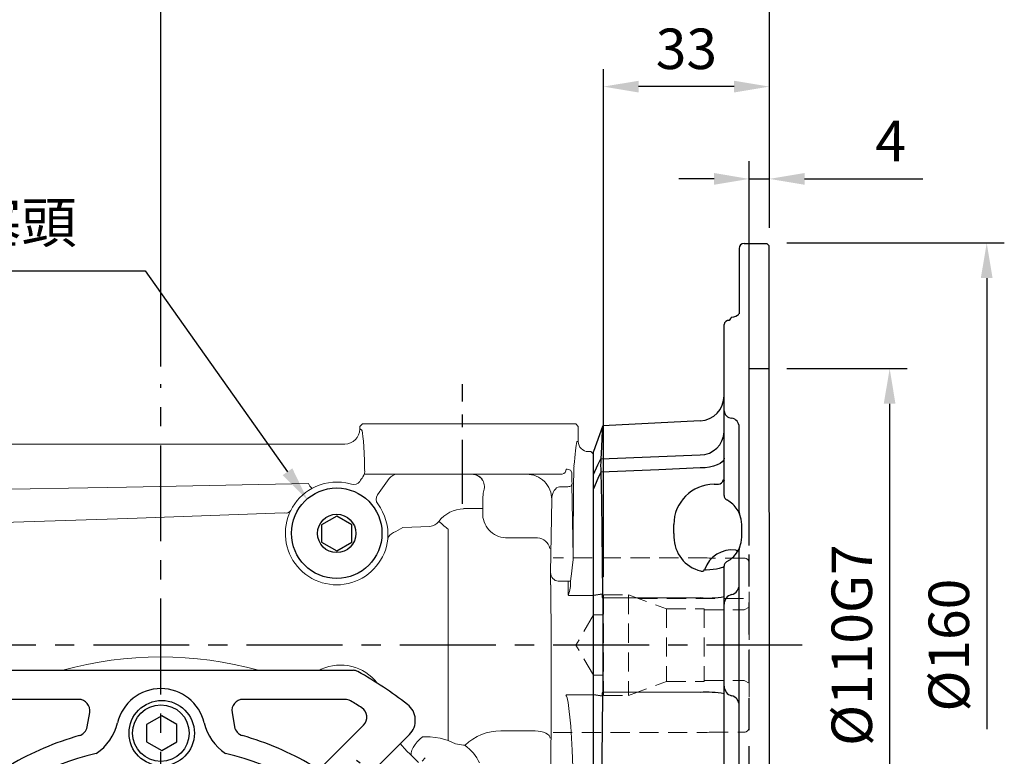
# Model space of a CAD drawing. Units: millimetres. Extents: x -24 to 980, y -14 to 686.
# Drawn here: x 371 to 567, y 295 to 442 of the extents above; entities that cross this region are included whole.
import ezdxf

# ---------------------------------------------------------------- set-up
doc = ezdxf.new("R2010")
doc.units = ezdxf.units.MM
doc.header["$PDSIZE"] = -1
doc.linetypes.add('CENTER', pattern=[10.16, 6.35, -1.27, 1.27, -1.27])
doc.linetypes.add('HIDDEN', pattern=[1.905, 1.27, -0.635])
for name, color, linetype in [('CEN', 2, 'CENTER'), ('DIM', 3, 'Continuous'), ('HATCH', 1, 'Continuous'), ('HID', 6, 'HIDDEN'), ('MAIN', 7, 'Continuous')]:
    doc.layers.add(name, color=color, linetype=linetype)
doc.layers.add('HAT', color=1, linetype='Continuous', lineweight=0)
doc.styles.get("Standard").update_dxf_attribs({"font": 'simplex.shx'})
doc.dimstyles.new('C', dxfattribs={"dimscale": 3.5, "dimtxt": 2.3, "dimasz": 2, "dimexe": 1, "dimexo": 1, "dimgap": 1, "dimtad": 1, "dimtoh": 1, "dimdec": 4, "dimdsep": 46, "dimtxsty": 'Standard', "dimcen": 0, "dimclrd": 256, "dimclre": 256, "dimclrt": 256, "dimadec": 0, "dimazin": 0, "dimtfac": 0.6, "dimtdec": 4, "dimtofl": 0, "dimtmove": 0, "dimatfit": 3, "dimfxl": 0, "dimtolj": 1, "dimarcsym": 0})
doc.dimstyles.new('L', dxfattribs={"dimscale": 3.5, "dimtxt": 2.3, "dimasz": 2, "dimexe": 1, "dimexo": 1, "dimgap": 1, "dimtad": 1, "dimdec": 3, "dimdsep": 46, "dimtxsty": 'Standard', "dimcen": 0, "dimclrd": 256, "dimclre": 256, "dimclrt": 256, "dimaunit": 1, "dimazin": 2, "dimtfac": 0.6, "dimtdec": 3, "dimtmove": 0, "dimatfit": 3, "dimfxl": 0, "dimtolj": 1, "dimarcsym": 0})

# ---------------------------------------------------------------- blocks, each defined once
blk = doc.blocks.new('*D111')
at = {"layer": 'Defpoints', "color": 0}
for p in [(519.94, 451.49), (519.94, 396.76), (398.94, 369.19)]:
    blk.add_point(p, dxfattribs=at)
at = {"layer": 'DIM', "lineweight": -2}
for p, q in [((398.94, 372.69), (398.94, 454.99)), ((519.94, 400.26), (519.94, 454.99)), ((405.94, 451.49), (512.94, 451.49))]:
    blk.add_line(p, q, dxfattribs=at)
at = {"layer": 'DIM'}
for points in [[(405.94, 452.66), (405.94, 450.32), (398.94, 451.49)], [(512.94, 452.66), (512.94, 450.32), (519.94, 451.49)]]:
    blk.add_solid(points, dxfattribs=at)
at = {"layer": 'DIM', "insert": (459.44, 459.02), "char_height": 8.05, "attachment_point": 5}
blk.add_mtext('\\A1;121', dxfattribs=at)
blk = doc.blocks.new('*D112')
at = {"layer": 'Defpoints', "color": 0}
for p in [(519.94, 476.44), (519.94, 396.76), (312.94, 359.26)]:
    blk.add_point(p, dxfattribs=at)
at = {"layer": 'DIM', "lineweight": -2}
for p, q in [((312.94, 362.76), (312.94, 479.94)), ((519.94, 400.26), (519.94, 479.94)), ((319.94, 476.44), (512.94, 476.44))]:
    blk.add_line(p, q, dxfattribs=at)
at = {"layer": 'DIM'}
for points in [[(319.94, 477.61), (319.94, 475.27), (312.94, 476.44)], [(512.94, 477.61), (512.94, 475.27), (519.94, 476.44)]]:
    blk.add_solid(points, dxfattribs=at)
at = {"layer": 'DIM', "insert": (416.44, 483.97), "char_height": 8.05, "attachment_point": 5}
blk.add_mtext('\\A1;207', dxfattribs=at)
blk = doc.blocks.new('*D113')
at = {"layer": 'Defpoints', "color": 0}
for p in [(519.94, 372.26), (519.94, 262.26), (543.86, 262.26)]:
    blk.add_point(p, dxfattribs=at)
at = {"layer": 'DIM', "lineweight": -2}
for p, q in [((523.44, 372.26), (547.36, 372.26)), ((543.86, 365.26), (543.86, 269.26)), ((523.44, 262.26), (547.36, 262.26))]:
    blk.add_line(p, q, dxfattribs=at)
at = {"layer": 'DIM'}
for points in [[(542.69, 365.26), (545.02, 365.26), (543.86, 372.26)], [(542.69, 269.26), (545.02, 269.26), (543.86, 262.26)]]:
    blk.add_solid(points, dxfattribs=at)
at = {"layer": 'DIM', "insert": (536.33, 317.26), "char_height": 8.05, "attachment_point": 5, "rotation": 90}
blk.add_mtext('\\A1;%%c110G7', dxfattribs=at)
blk = doc.blocks.new('*D114')
at = {"layer": 'Defpoints', "color": 0}
for p in [(519.94, 397.26), (519.94, 237.26), (563.16, 237.26)]:
    blk.add_point(p, dxfattribs=at)
at = {"layer": 'DIM', "lineweight": -2}
for p, q in [((523.44, 397.26), (566.66, 397.26)), ((563.16, 390.26), (563.16, 300.53))]:
    blk.add_line(p, q, dxfattribs=at)
at = {"layer": 'DIM'}
blk.add_solid([(561.99, 390.26), (564.33, 390.26), (563.16, 397.26)], dxfattribs=at)
at = {"layer": 'DIM', "insert": (555.63, 317.26), "char_height": 8.05, "attachment_point": 5, "rotation": 90}
blk.add_mtext('\\A1;%%C160', dxfattribs=at)
blk = doc.blocks.new('*D129')
at = {"layer": 'Defpoints', "color": 0}
for p in [(428.17, 346.04), (438.58, 331.35)]:
    blk.add_point(p, dxfattribs=at)
at = {"layer": 'DIM', "lineweight": -2}
for p, q in [((325.44, 391.71), (395.82, 391.71)), ((395.82, 391.71), (424.13, 351.75))]:
    blk.add_line(p, q, dxfattribs=at)
at = {"layer": 'DIM'}
blk.add_solid([(425.08, 352.43), (423.17, 351.08), (428.17, 346.04)], dxfattribs=at)
at = {"layer": 'DIM', "insert": (356.21, 401.34), "char_height": 8.05, "attachment_point": 5}
blk.add_mtext('\\A1;PS1/4塞頭', dxfattribs=at)
blk = doc.blocks.new('A$C30FB588B')
at = {"layer": 'HID', "linetype": 'HIDDEN', "lineweight": 15, "ltscale": 3}
for p, q in [((179.21, 39.9), (148.58, 39.9)), ((179.58, 39.8), (179.21, 39.9)), ((186.58, 39.8), (179.58, 39.8)), ((187.58, 38.8), (187.58, 6.2)), ((158.58, 32.5), (163.58, 32.5)), ((158.58, 32.5), (158.58, 12.5)), ((163.58, 32.5), (163.58, 12.5)), ((163.58, 32.5), (171.14, 29.75)), ((165.5, 31.8), (187.58, 31.8)), ((171.14, 29.75), (178.58, 29.75)), ((171.14, 29.75), (171.14, 15.25)), ((178.58, 29.75), (178.58, 15.25)), ((178.58, 29.5), (186.58, 29.5)), ((186.58, 29.5), (187.58, 30.08)), ((156.58, 28.5), (153.12, 22.5)), ((156.58, 28.5), (156.58, 16.5)), ((158.58, 28.5), (156.58, 28.5)), ((156.58, 16.5), (153.12, 22.5)), ((158.58, 16.5), (156.58, 16.5)), ((163.58, 12.5), (171.14, 15.25)), ((171.14, 15.25), (178.58, 15.25)), ((178.58, 15.5), (186.58, 15.5)), ((186.58, 15.5), (187.58, 14.92)), ((158.58, 12.5), (163.58, 12.5)), ((148.58, 5.1), (179.21, 5.1)), ((179.21, 5.1), (179.58, 5.2)), ((179.58, 5.2), (186.58, 5.2))]:
    blk.add_line(p, q, dxfattribs=at)
for centre, start, end in [((186.58, 38.8), 0, 90), ((186.58, 6.2), 270, 0)]:
    blk.add_arc(centre, 1, start, end, dxfattribs=at)
blk = doc.blocks.new('*D135')
at = {"layer": 'Defpoints', "color": 0}
for p in [(486.94, 428.36), (519.94, 396.76), (486.94, 327.26)]:
    blk.add_point(p, dxfattribs=at)
at = {"layer": 'DIM', "lineweight": -2}
for p, q in [((486.94, 330.76), (486.94, 431.86)), ((519.94, 400.26), (519.94, 431.86)), ((512.94, 428.36), (493.94, 428.36))]:
    blk.add_line(p, q, dxfattribs=at)
at = {"layer": 'DIM'}
for points in [[(493.94, 429.52), (493.94, 427.19), (486.94, 428.36)], [(512.94, 429.52), (512.94, 427.19), (519.94, 428.36)]]:
    blk.add_solid(points, dxfattribs=at)
at = {"layer": 'DIM', "insert": (503.44, 435.88), "char_height": 8.05, "attachment_point": 5}
blk.add_mtext('\\A1;33', dxfattribs=at)
blk = doc.blocks.new('*D139')
at = {"layer": 'Defpoints', "color": 0}
for p in [(519.94, 410), (519.94, 396.76), (515.94, 333.56)]:
    blk.add_point(p, dxfattribs=at)
at = {"layer": 'DIM', "lineweight": -2}
for p, q in [((515.94, 337.06), (515.94, 413.5)), ((519.94, 400.26), (519.94, 413.5)), ((508.94, 410), (501.94, 410)), ((515.94, 410), (519.94, 410)), ((526.94, 410), (550.44, 410))]:
    blk.add_line(p, q, dxfattribs=at)
at = {"layer": 'DIM'}
for points in [[(508.94, 411.17), (508.94, 408.84), (515.94, 410)], [(526.94, 411.17), (526.94, 408.84), (519.94, 410)]]:
    blk.add_solid(points, dxfattribs=at)
at = {"layer": 'DIM', "insert": (544.07, 417.53), "char_height": 8.05, "attachment_point": 5}
blk.add_mtext('\\A1;4', dxfattribs=at)
blk = doc.blocks.new('A$C0DD94079')
at = {"layer": 'HID', "ltscale": 5}
for p, q in [((39, 9), (38.97, 119)), ((38.97, 119), (42.97, 119)), ((39, 9), (43, 9))]:
    blk.add_line(p, q, dxfattribs=at)
at = {"layer": 'MAIN'}
for p, q in [((37.97, 143.91), (42.47, 143.91)), ((42.47, 143.91), (42.97, 143.41)), ((43, 1.46), (42.97, 143.41)), ((36.97, 142.91), (36.97, 140.59)), ((36.97, 140.59), (36.97, 138.34)), ((36.97, 138.34), (36.97, 129.93)), ((34, 110.62), (34, 127.77)), ((34, 113.66), (34, 121.14)), ((34, 98.43), (34, 110.62)), ((29.26, 108.61), (9.86, 107.6)), ((9.82, 107.51), (8, 102.5)), ((9.86, 107.6), (9.82, 107.51)), ((37, 90.5), (37, 107.39)), ((8, 97.93), (8, 102.5)), ((9.48, 101.08), (9.48, 101.07)), ((8, 95.12), (8, 97.93)), ((9.48, 98.43), (9.48, 98.4)), ((34, 93.77), (34, 98.43)), ((32, 96), (32.86, 96)), ((8, 73.89), (8, 95.12)), ((35.5, 92.25), (34.92, 92.66)), ((24, 86.2), (24, 88)), ((24, 86.2), (24, 85.5)), ((37.5, 85.5), (37.5, 88)), ((37, 20.61), (37, 83)), ((29.95, 78.81), (30.13, 79.09)), ((34, 75.35), (34, 79.73)), ((34, 72.14), (34, 75.35)), ((9.82, 74.14), (8, 73.89)), ((8, 54.11), (8, 73.89)), ((29.26, 73.43), (9.86, 73.37)), ((9.86, 73.37), (9.86, 54.63)), ((34, 55.87), (34, 72.13)), ((34, 52.65), (34, 55.86)), ((9.82, 53.86), (8, 54.11)), ((8, 32.88), (8, 54.11)), ((29.26, 54.57), (9.86, 54.63)), ((34, 35.74), (34, 52.65)), ((34, 29.57), (34, 35.74)), ((8, 30.07), (8, 32.88)), ((8, 25.5), (8, 30.07)), ((9.48, 29.6), (9.48, 29.57)), ((34, 17.38), (34, 29.57)), ((9.82, 20.49), (8, 25.5)), ((9.48, 26.93), (9.48, 26.92)), ((9.82, 20.49), (9.86, 20.4)), ((29.26, 19.39), (9.86, 20.4)), ((34, 1.85), (34, 17.38)), ((34, 6.86), (34, 14.34)), ((34, 1), (34, 12.42)), ((34, 1), (34, 1.85)), ((42.5, 0), (35, 0)), ((35.75, 0), (35, 0)), ((42.5, 0), (43, 0.5)), ((43, 1.46), (43, 0.5)), ((38, 0), (35.75, 0))]:
    blk.add_line(p, q, dxfattribs=at)
at = {"layer": 'MAIN', "flags": 128}
for points in [[(35.56, 129.26), (35.92, 129.32), (36.34, 129.46), (36.66, 129.63), (36.86, 129.79), (36.95, 129.9), (36.97, 129.94), (36.97, 129.94)], [(9.82, 107.51), (9.77, 106.57), (9.7, 105.2), (9.6, 103.36), (9.48, 101.08)], [(9.48, 101.07), (21.04, 101.53), (29.26, 101.85)], [(8, 97.93), (8.92, 99.9), (9.48, 101.08)], [(34, 101.21), (33.91, 100.84), (33.64, 100.48), (33.21, 100.15), (32.63, 99.85), (31.91, 99.61), (31.09, 99.42), (30.2, 99.29), (29.26, 99.24)], [(9.48, 98.4), (8.92, 97.17), (8, 95.12)], [(29.26, 99.24), (21.04, 98.9), (9.48, 98.43)], [(9.48, 98.4), (9.6, 92.58), (9.7, 86.62), (9.77, 80.42), (9.82, 74.14)], [(33.82, 96.91), (33.96, 96.86), (33.99, 96.69)], [(37.5, 88), (37.4, 89.06), (37.08, 90.12)], [(37.08, 83.38), (37.39, 84.41), (37.5, 85.5)], [(36.71, 82.66), (36.7, 82.66), (36.68, 82.68), (36.64, 82.7), (36.58, 82.73), (36.52, 82.77), (36.44, 82.82), (36.36, 82.87), (36.28, 82.92)], [(34.54, 80.62), (34.57, 80.64), (34.67, 80.69)], [(30.13, 79.09), (30.17, 79.07), (30.2, 79.05), (30.24, 79.03), (30.27, 79.01), (30.31, 78.99), (30.34, 78.97), (30.38, 78.95), (30.41, 78.93)], [(34, 79.73), (33.94, 79.6), (33.74, 79.47), (33.43, 79.35), (33, 79.23), (32.47, 79.13), (31.85, 79.05), (31.16, 78.98), (30.41, 78.93)], [(9.82, 53.86), (9.77, 47.7), (9.7, 41.63), (9.6, 35.54), (9.48, 29.6)], [(8, 32.88), (8.92, 30.83), (9.48, 29.6)], [(9.48, 26.92), (8.92, 28.1), (8, 30.07)], [(9.48, 29.57), (21.04, 29.1), (29.26, 28.76)], [(34, 26.79), (33.91, 27.16), (33.64, 27.52), (33.21, 27.85), (32.63, 28.15), (31.91, 28.39), (31.09, 28.58), (30.2, 28.71), (29.26, 28.76)], [(29.26, 26.15), (21.04, 26.47), (9.48, 26.93)], [(9.48, 26.92), (9.6, 24.68), (9.7, 22.87), (9.77, 21.45), (9.82, 20.49)]]:
    blk.add_lwpolyline(points, dxfattribs=at)
at = {"layer": 'MAIN'}
for centre, radius, start, end in [((37.97, 142.91), 1, 90, 180), ((36.48, 127.92), 1.62, 124.3091, 155.8527), ((34.91, 127.67), 0.919, 84.5648, 173.261), ((29, 113.61), 5, 273, 0), ((35.66, 110.81), 1.67, 186.2457, 264.5223), ((35.17, 107.34), 1.84, 1.58, 79.4873), ((29.22, 106.63), 4.78, 270.5012, 357.6291), ((51.15, 99.75), 41.7, 178.1829, 181.8171), ((32, 88), 8, 90, 180), ((32.84, 96.98), 0.981, 270.8153, 355.6193), ((35, 93.77), 1, 180, 242.5136), ((32, 88), 5.5, 57.8871, 62.5132), ((32, 88), 5.5, 22.6196, 50.5465), ((38, 90.5), 1, 180, 202.6199), ((31.05, 85.59), 7.04, 180.7165, 255.6843), ((35.62, 77.13), 5.83, 83.4693, 160.2827), ((31.99, 85.51), 5.51, 301.8656, 337.3494), ((38, 83), 1, 157.3801, 180), ((35, 79.73), 1, 117.4864, 180), ((32.43, 84.77), 4.65, 298.7256, 302.0651), ((29.59, 79.43), 0.726, 246.8806, 300.2566), ((35, 76), 2, 284.4775, 0), ((30.7, 90.38), 17.02, 265.1414, 281.1695), ((36, 72.13), 2, 104.4775, 180), ((36, 55.87), 2, 180, 255.5225), ((30.7, 37.62), 17.02, 78.8305, 94.8586), ((35, 52), 2, 0, 75.5225), ((35.41, 32.55), 1.61, 273.284, 351.5002), ((46.35, 28.25), 36.9, 177.9466, 182.0534), ((35.59, 29.33), 1.61, 93.2838, 171.5002), ((29.22, 21.37), 4.78, 2.3709, 89.4988), ((35.16, 20.66), 1.84, 280.6301, 358.3026), ((29, 14.39), 5, 360, 87), ((35.67, 17.18), 1.68, 95.8068, 173.4251), ((35, 1), 1, 180, 270)]:
    blk.add_arc(centre, radius, start, end, dxfattribs=at)
for start_param, end_param in [(4.82103, 4.82993), (4.594848, 4.603748)]:
    blk.add_ellipse((-21.43, 64), major_axis=(0, 86.44), ratio=0.364036, start_param=start_param, end_param=end_param, dxfattribs=at)
blk = doc.blocks.new('BM08')
at = {"layer": 'MAIN'}
blk.add_lwpolyline([(-2.83, -1.73), (0.17, -3.46), (3.17, -1.73), (3.17, 1.73), (0.17, 3.46), (-2.83, 1.73)], close=True, dxfattribs=at)
for centre, radius in [((0.17, 0), 6.5), ((0, 0), 5.63)]:
    blk.add_circle(centre, radius, dxfattribs=at)
blk = doc.blocks.new('A$C1D047F83')
at = {"layer": 'CEN'}
for p, q in [((30.64, 109.36), (17.44, 122.56)), ((109.36, 109.36), (122.56, 122.56)), ((30.64, 30.64), (17.44, 17.44)), ((109.36, 30.64), (122.56, 17.44))]:
    blk.add_line(p, q, dxfattribs=at)
for start, end in [(126.7625, 143.2375), (36.7625, 53.2375), (216.7625, 233.2375), (306.7625, 323.2375)]:
    blk.add_arc((70, 70), 65, start, end, dxfattribs=at)
at = {"layer": 'MAIN'}
for p, q in [((31.79, 140), (108.21, 140)), ((53.67, 134.21), (33.39, 134.21)), ((106.61, 134.21), (86.33, 134.21)), ((55.34, 128.75), (55.85, 131.62)), ((84.15, 131.62), (84.66, 128.75)), ((29.68, 129.11), (37.32, 121.47)), ((102.68, 121.47), (110.32, 129.11)), ((20.57, 127.21), (27.93, 119.85)), ((112.07, 119.85), (119.43, 127.21)), ((20.15, 112.07), (12.79, 119.43)), ((127.21, 119.43), (119.85, 112.07)), ((18.53, 102.68), (10.89, 110.32)), ((129.11, 110.32), (121.47, 102.68)), ((0, 31.79), (0, 108.21)), ((140, 108.21), (140, 31.79)), ((5.79, 106.61), (5.79, 86.33)), ((134.21, 86.33), (134.21, 106.61)), ((8.38, 84.15), (11.25, 84.66)), ((128.75, 84.66), (131.62, 84.15)), ((11.25, 55.34), (8.38, 55.85)), ((131.62, 55.85), (128.75, 55.34)), ((5.79, 53.67), (5.79, 33.39)), ((134.21, 33.39), (134.21, 53.67)), ((10.89, 29.68), (18.53, 37.32)), ((121.47, 37.32), (129.11, 29.68)), ((12.79, 20.57), (20.15, 27.93)), ((119.85, 27.93), (127.21, 20.57)), ((27.93, 20.15), (20.57, 12.79)), ((119.43, 12.79), (112.07, 20.15)), ((37.32, 18.53), (29.68, 10.89)), ((110.32, 10.89), (102.68, 18.53)), ((55.85, 8.38), (55.34, 11.25)), ((84.66, 11.25), (84.15, 8.38)), ((33.39, 5.79), (53.67, 5.79)), ((86.33, 5.79), (106.61, 5.79)), ((108.21, 0), (31.79, 0))]:
    blk.add_line(p, q, dxfattribs=at)
blk.add_circle((70, 70), 44, dxfattribs=at)
for centre, radius, start, end in [((70, 70), 80, 119.3321, 127.8192), ((31.79, 138), 2, 90, 119.3321), ((108.21, 138), 2, 60.6679, 90), ((70, 70), 80, 52.1808, 60.6679), ((70, 127.5), 8.86, 13.2232, 166.7768), ((23.4, 130.04), 4, 127.8192, 225), ((70, 70), 74.21, 120.5584, 122.5682), ((33.39, 132), 2.21, 90, 120.5584), ((53.67, 132), 2.21, 350, 90), ((86.33, 132), 2.21, 90, 190), ((106.61, 132), 2.21, 59.4416, 90), ((70, 70), 74.21, 57.4318, 59.4416), ((116.6, 130.04), 4, 315, 52.1808), ((31.24, 130.68), 2.21, 122.5682, 225), ((108.76, 130.68), 2.21, 315, 57.4318), ((51.64, 131.81), 10, 303.5192, 346.7785), ((88.36, 131.81), 10, 193.2215, 236.4808), ((53.16, 129.14), 2.21, 285.891, 350), ((86.84, 129.14), 2.21, 190, 254.109), ((70, 70), 59.27, 105.891, 120.399), ((70, 70), 59.27, 59.601, 74.109), ((70, 70), 55, 103.5008, 166.4992), ((70, 70), 55, 13.5008, 76.4992), ((38.89, 123.03), 2.21, 225, 300.399), ((101.11, 123.03), 2.21, 239.601, 315), ((9.96, 116.6), 4, 45, 142.1808), ((24.04, 115.96), 5.5, 225, 45), ((115.96, 115.96), 5.5, 135, 315), ((130.04, 116.6), 4, 37.8192, 135), ((70, 70), 80, 142.1808, 150.6679), ((70, 70), 80, 29.3321, 37.8192), ((24.04, 115.96), 18.18, 265.3624, 4.6376), ((115.96, 115.96), 18.18, 175.3624, 274.6376), ((70, 70), 74.21, 147.4318, 149.4416), ((9.32, 108.76), 2.21, 45, 147.4318), ((130.68, 108.76), 2.21, 32.5682, 135), ((70, 70), 74.21, 30.5584, 32.5682), ((2, 108.21), 2, 150.6679, 180), ((8, 106.61), 2.21, 149.4416, 180), ((132, 106.61), 2.21, 0, 30.5584), ((138, 108.21), 2, 0, 29.3321), ((16.97, 101.11), 2.21, 329.601, 45), ((123.03, 101.11), 2.21, 135, 210.399), ((70, 70), 59.27, 149.601, 164.109), ((70, 70), 59.27, 15.891, 30.399), ((8, 86.33), 2.21, 180, 280), ((10.86, 86.84), 2.21, 280, 344.109), ((129.14, 86.84), 2.21, 195.891, 260), ((132, 86.33), 2.21, 260, 0), ((8.19, 88.36), 10, 283.2215, 326.4808), ((131.81, 88.36), 10, 213.5192, 256.7785), ((12.5, 70), 8.86, 103.2232, 256.7768), ((127.5, 70), 8.86, 283.2232, 76.7768), ((8.19, 51.64), 10, 33.5192, 76.7785), ((131.81, 51.64), 10, 103.2215, 146.4808), ((70, 70), 55, 193.5008, 256.4992), ((70, 70), 55, 283.5008, 346.4992), ((8, 53.67), 2.21, 80, 180), ((10.86, 53.16), 2.21, 15.891, 80), ((129.14, 53.16), 2.21, 100, 164.109), ((132, 53.67), 2.21, 0, 100), ((70, 70), 59.27, 195.891, 210.399), ((70, 70), 59.27, 329.601, 344.109), ((24.04, 24.04), 18.47, 354.9278, 95.0722), ((115.96, 24.04), 18.18, 85.3624, 184.6376), ((16.97, 38.89), 2.21, 315, 30.399), ((123.03, 38.89), 2.21, 149.601, 225), ((8, 33.39), 2.21, 180, 210.5584), ((132, 33.39), 2.21, 329.4416, 0), ((2, 31.79), 2, 180, 209.3321), ((70, 70), 74.21, 210.5584, 212.5682), ((70, 70), 74.21, 327.4318, 329.4416), ((138, 31.79), 2, 330.6679, 0), ((70, 70), 80, 209.3321, 217.8192), ((9.32, 31.24), 2.21, 212.5682, 315), ((24.04, 24.04), 5.5, 315, 135), ((115.96, 24.04), 5.5, 45, 225), ((130.68, 31.24), 2.21, 225, 327.4318), ((70, 70), 80, 322.1808, 330.6679), ((9.96, 23.4), 4, 217.8192, 315), ((130.04, 23.4), 4, 225, 322.1808), ((38.89, 16.97), 2.21, 59.601, 135), ((70, 70), 59.27, 239.601, 254.109), ((70, 70), 59.27, 285.891, 300.399), ((101.11, 16.97), 2.21, 45, 120.399), ((51.64, 8.19), 10, 13.2215, 56.4808), ((88.36, 8.19), 10, 123.5192, 166.7785), ((23.4, 9.96), 4, 135, 232.1808), ((53.16, 10.86), 2.21, 10, 74.109), ((86.84, 10.86), 2.21, 105.891, 170), ((116.6, 9.96), 4, 307.8192, 45), ((31.24, 9.32), 2.21, 135, 237.4318), ((70, 12.5), 8.86, 193.2232, 346.7768), ((108.76, 9.32), 2.21, 302.5682, 45), ((53.67, 8), 2.21, 270, 10), ((86.33, 8), 2.21, 170, 270), ((70, 70), 80, 232.1808, 240.6679), ((70, 70), 74.21, 237.4318, 239.4416), ((33.39, 8), 2.21, 239.4416, 270), ((106.61, 8), 2.21, 270, 300.5584), ((70, 70), 74.21, 300.5584, 302.5682), ((70, 70), 80, 299.3321, 307.8192), ((31.79, 2), 2, 240.6679, 270), ((108.21, 2), 2, 270, 299.3321)]:
    blk.add_arc(centre, radius, start, end, dxfattribs=at)
for p in [(70, 127.5), (12.33, 70), (127.33, 70), (69.83, 12.5)]:
    blk.add_blockref('BM08', p)
blk = doc.blocks.new('A$C70e71669')
at = {"layer": 'MAIN', "color": 140}
blk.add_lwpolyline([(12, 10.69), (9, 12.42), (6, 10.69), (6, 7.23), (9, 5.5), (12, 7.23)], close=True, dxfattribs=at)
at = {"layer": 'MAIN'}
for centre, radius in [((9, 9), 9), ((9, 8.96), 3.82)]:
    blk.add_circle(centre, radius, dxfattribs=at)
blk = doc.blocks.new('A$C25FF42BF')
at = {"color": 7, "linetype": 'Continuous', "lineweight": 15}
for p, q in [((133.85, 212.91), (134.35, 213.41)), ((134.35, 213.41), (136.98, 213.41)), ((136.98, 213.41), (142.48, 213.41)), ((142.48, 213.41), (169.97, 213.41)), ((169.97, 213.41), (175.47, 213.41)), ((175.47, 213.41), (176.78, 213.41)), ((176.78, 213.41), (177.28, 212.91)), ((133.85, 212.41), (133.85, 212.91)), ((133.85, 212.41), (134.19, 212.24)), ((177.28, 212.91), (177.28, 209.91)), ((177.03, 209.91), (177.28, 209.91)), ((130.85, 209.41), (57.72, 209.41)), ((179.28, 207.91), (179.78, 207.91)), ((180.28, 207.41), (179.78, 207.91)), ((180.28, 179.3), (180.28, 207.41)), ((134.79, 204.41), (134.81, 204.29)), ((169.97, 203.41), (134.71, 203.41)), ((137.37, 199.28), (139.66, 202.56)), ((141.3, 203.41), (141.3, 203.41)), ((174.05, 203.41), (169.97, 203.41)), ((158.52, 200.18), (158.52, 200.18)), ((175.03, 200.91), (173.55, 200.91)), ((176.03, 201.41), (176.25, 186.99)), ((158.28, 195.3), (158.28, 198.51)), ((171.79, 183.89), (172.01, 198.41)), ((154.49, 196.56), (155.28, 196.56)), ((158.28, 196.56), (155.28, 196.56)), ((142.37, 192.82), (147.76, 193.04)), ((151.39, 192.47), (151.39, 150.42)), ((180.28, 192.28), (180.31, 192.32)), ((163.28, 190.76), (169.19, 190.76)), ((171.79, 181.38), (171.79, 183.89)), ((175.3, 182.15), (173.31, 182.15)), ((175.3, 182.15), (175.75, 182.15)), ((175.3, 179.4), (175.3, 182.15)), ((175.55, 179.3), (179.78, 179.3)), ((179.78, 179.3), (180.28, 179.27)), ((180.28, 159.52), (180.28, 179.3)), ((175.08, 159.52), (179.78, 159.52)), ((179.78, 159.52), (180.28, 159.55)), ((180.28, 138.29), (180.28, 159.52)), ((161.9, 152.34), (168.72, 152.34)), ((154.49, 149.49), (154.77, 149.49)), ((144.2, 147.37), (143.9, 147.64))]:
    blk.add_line(p, q, dxfattribs=at)
at = {"color": 7, "linetype": 'Continuous', "lineweight": 15, "flags": 128}
for points in [[(174.87, 204.41), (175.06, 204.4), (175.73, 204.22), (175.97, 203.74)], [(134.46, 202.92), (134.43, 202.89), (134.42, 202.88)], [(56.72, 200.28), (87.48, 200.86), (123.62, 201.57)], [(158.52, 200.18), (158.39, 199.67), (158.28, 198.51)], [(175.03, 200.91), (175.23, 200.92), (175.41, 200.95), (175.58, 201), (175.73, 201.06), (175.86, 201.13), (175.95, 201.22), (176.01, 201.31), (176.03, 201.41)], [(118.82, 195.7), (87.74, 194.62), (56.66, 193.58)], [(151.39, 192.47), (151.22, 192.61), (151.03, 192.78), (150.81, 192.96), (150.58, 193.15), (150.33, 193.36), (150.07, 193.58), (149.81, 193.8), (149.54, 194.02)], [(176.08, 184.86), (176.24, 186.41), (176.25, 186.99)], [(175.75, 182.15), (175.97, 184.15), (176.08, 184.86)], [(176.31, 141.72), (176.1, 148.52), (175.8, 153.28), (175.25, 158.01), (175.15, 158.57), (175.07, 158.93), (174.96, 159.27), (174.9, 159.36), (174.87, 159.39), (174.84, 159.42), (174.84, 159.42), (174.81, 159.42)], [(144.2, 147.37), (144.07, 147.64), (144.07, 148.02), (144.2, 148.5), (144.46, 149.05), (144.83, 149.62), (145.28, 150.19), (145.79, 150.72), (146.33, 151.18)], [(146.33, 151.18), (146.61, 151.17), (147.83, 151.15)], [(147.83, 151.15), (149.8, 150.94), (151.39, 150.42)], [(171.71, 150.92), (171.64, 151.19), (171.47, 151.46), (171.19, 151.7), (170.81, 151.91), (170.36, 152.09), (169.85, 152.23), (169.29, 152.31), (168.72, 152.34)], [(151.39, 150.42), (152.87, 149.76), (154.49, 149.49)]]:
    blk.add_lwpolyline(points, dxfattribs=at)
at = {"color": 7, "linetype": 'Continuous', "lineweight": 15}
for centre, radius, start, end in [((132.82, 204.06), 2, 325.0846, 6.6226), ((173.95, 204.33), 0.922, 276.3538, 5.1834), ((129.28, 191.5), 10.35, 79.9815, 118.5552), ((130.53, 197.41), 4.32, 67.6892, 82.6447), ((132.59, 202.85), 1.5, 253.9249, 324.9691), ((141.3, 201.41), 2, 90.0039, 145.0339), ((141.3, 201.41), 2, 90.0216, 144.9785), ((156.13, 200.91), 2.5, 342.891, 89.8876), ((156.11, 200.89), 2.51, 343.4079, 89.5249), ((167.01, 198.41), 5, 359.9902, 89.9903), ((129.06, 191.82), 9.97, 118.3122, 153.9175), ((126.14, 202.66), 2.74, 203.5238, 228.8894), ((138.6, 198.42), 1.5, 145.0313, 216.9505), ((119.1, 196.88), 1.21, 256.534, 326.1925), ((129.25, 191.63), 10.22, 153.3995, 353.7837), ((129.28, 191.41), 10.16, 354.9878, 36.9816), ((154.72, 189.99), 6.57, 92.0351, 142.1231), ((147.57, 195.48), 2.45, 274.4126, 323.573), ((163.05, 195.53), 4.77, 182.76, 272.7952), ((127.71, 216.99), 28.27, 296.934, 301.2353), ((141.26, 190.02), 1.92, 112.817, 164.766), ((168.99, 188.06), 2.7, 12.9068, 85.8283), ((168.66, 181.89), 7.1, 339.4604, 2.1384), ((-1149.8, 163.1), 1321.72, 359.20772, 0.79228), ((175.52, 179.57), 0.28, 219.3791, 276.3226), ((94.23, 94.34), 72.73, 74.4781, 105.5219), ((119.89, 178.1), 14.88, 293.0737, 294.9462), ((130.02, 156.26), 9.19, 37.384, 114.784), ((175.05, 159.2), 0.321, 84.233, 137.0615), ((161.75, 142.41), 9.94, 89.1221, 134.5534), ((153.86, 158.52), 14.75, 216.0575, 227.5214), ((149.39, 142.14), 9.1, 24.9634, 53.7788), ((122.01, 123.26), 32.76, 44.0831, 47.3816)]:
    blk.add_arc(centre, radius, start, end, dxfattribs=at)
for centre, major_axis, ratio, start_param, end_param in [((130.84, 212.41), (2.69, -1.34), 0.998288, 5.176448, 6.745874), ((134.17, 199.24), (0, 13), 0.052408, 5.121145, 6.257005), ((177.28, 110.41), (0, 100), 0.026186, 0.102643, 0.330745), ((177.03, 204.91), (0, 5), 0.026186, 0, 0.102643), ((179.28, 209.91), (-2, 0), 0.999657, 0, 1.570796), ((175.9, 198.41), (0, 6), 0.026186, 5.235988, 5.805966), ((176.48, 200.26), (0, 5), 0.026186, 0.330745, 1.240051), ((130.3, 197.52), (9.11, 13), 0.021445, 5.078282, 5.152019), ((178.83, 169.41), (0, 100), 0.026186, 1.240051, 1.394093), ((173.51, 198.41), (0.13, 2.5), 0.598608, 0.053712, 1.601836), ((173.29, 183.89), (-0.15, 1.74), 0.859018, 1.496655, 3.041271), ((173.46, 195.15), (0.2, 13), 0.499957, 3.145643, 3.149151)]:
    blk.add_ellipse(centre, major_axis=major_axis, ratio=ratio, start_param=start_param, end_param=end_param, dxfattribs=at)
at = {"layer": 'CEN', "ltscale": 2}
blk.add_line((154.28, 197.53), (154.28, 221.34), dxfattribs=at)
at = {"layer": 'MAIN'}
blk.add_blockref('A$C70e71669', (120.25, 182.67), dxfattribs=at)

msp = doc.modelspace()

# ---------------------------------------------------------------- linework, layer by layer
at = {"layer": 'CEN', "ltscale": 3}
for p, q in [((398.94444, 155.06034), (398.94444, 369.19341)), ((526.48968, 317.25758), (304.66108, 317.25758))]:
    msp.add_line(p, q, dxfattribs=at)

# ---------------------------------------------------------------- block references
at = {"layer": 'HAT'}
msp.add_blockref('A$C1D047F83', (328.94444, 172.25758), dxfattribs=at)
at = {"layer": 'HATCH'}
msp.add_blockref('A$C25FF42BF', (304.66108, 147.84872), dxfattribs=at)
at = {"layer": 'MAIN'}
for name, p in [('A$C0DD94079', (476.94444, 253.25758)), ('A$C30FB588B', (328.36418, 294.75758))]:
    msp.add_blockref(name, p, dxfattribs=at)

# ---------------------------------------------------------------- dimensions: what is measured, and where the dimension line sits
at = {"layer": 'DIM'}
for base, p1, p2, picture, middle in [((519.94444, 476.44109), (312.94443, 359.25758), (519.94444, 396.75758), '*D112', (416.44444, 483.96609)), ((519.94444, 451.49155), (398.94444, 369.19341), (519.94444, 396.75758), '*D111', (459.44444, 459.01655)), ((486.94444, 428.35564), (519.94444, 396.75758), (486.94444, 327.25758), '*D135', (503.44444, 435.88064))]:
    dim = msp.add_linear_dim(base=base, p1=p1, p2=p2, dimstyle='L', dxfattribs=at)
    dim.commit()
    dim.dimension.update_dxf_attribs({"geometry": picture, "text_midpoint": middle})
dim = msp.add_linear_dim(base=(519.94444, 410.00446), p1=(515.94444, 333.55758), p2=(519.94444, 396.75758), dimstyle='L', dxfattribs=at)
dim.commit()
dim.dimension.update_dxf_attribs({"geometry": '*D139', "text_midpoint": (544.06944, 410.00446), "dimtype": 160})
dim = msp.add_diameter_dim_2p(p1=(438.57825, 331.35465), p2=(428.1724, 346.042), text='PS1/4塞頭', dimstyle='C', dxfattribs=at)
dim.commit()
dim.dimension.update_dxf_attribs({"geometry": '*D129', "text_midpoint": (356.20563, 391.70709), "dimtype": 163})
dim = msp.add_linear_dim(base=(563.15839, 237.25758), p1=(519.94444, 397.25758), p2=(519.94444, 237.25758), angle=90, text='%%C<>', dimstyle='L', override={"dimse2": 1, "dimsd2": 1}, dxfattribs=at)
dim.commit()
dim.dimension.update_dxf_attribs({"geometry": '*D114', "text_midpoint": (563.15839, 317.25758), "dimtype": 160})
dim = msp.add_linear_dim(base=(543.85666, 262.25758), p1=(519.94444, 372.25758), p2=(519.94444, 262.25758), angle=90, text='%%c<>G7', dimstyle='L', dxfattribs=at)
dim.commit()
dim.dimension.update_dxf_attribs({"geometry": '*D113', "text_midpoint": (543.85666, 317.25758), "dimtype": 160})

doc.saveas('drawing.dxf')
